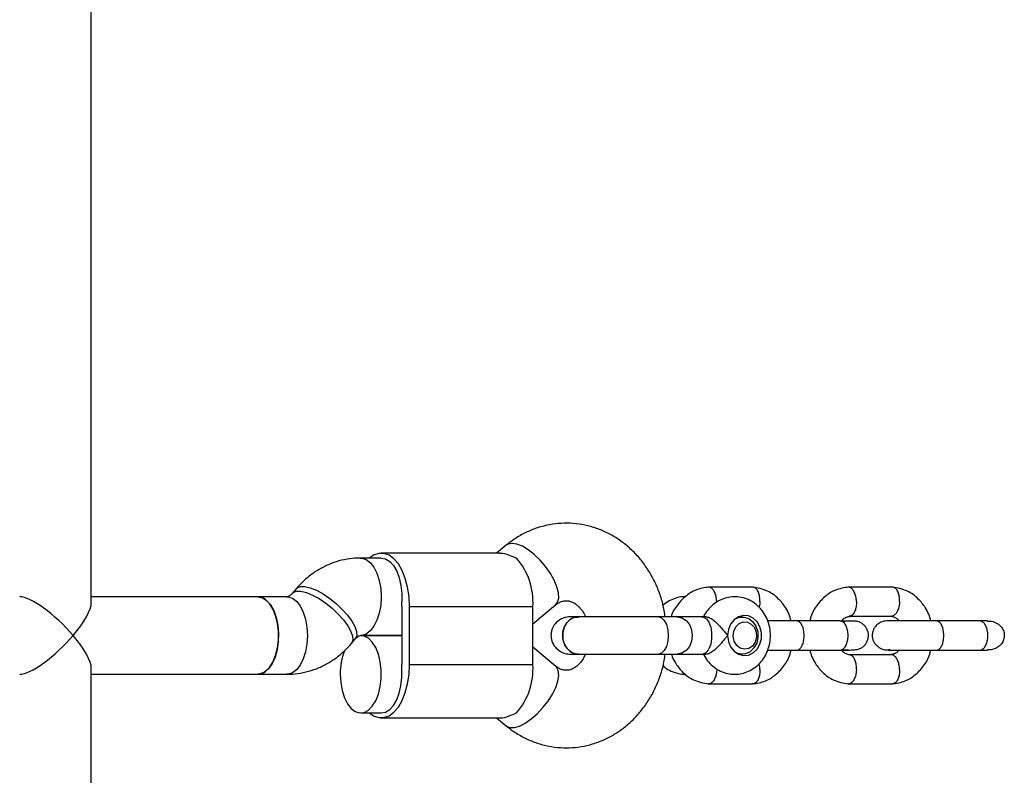
# Model space of a CAD drawing. Units: millimetres. Extents: x -4534 to 4839, y -3372 to 3860.
# Drawn here: x 1219 to 1422, y 1881 to 2037 of the extents above; entities that cross this region are included whole.
import ezdxf

# ---------------------------------------------------------------- set-up
doc = ezdxf.new("R2010")
doc.units = ezdxf.units.MM
doc.layers.add('Toestel 2D', color=7, linetype='Continuous', lineweight=20)

# ---------------------------------------------------------------- blocks, each defined once
blk = doc.blocks.new('BG-8409-RB')
at = {"layer": 'Toestel 2D', "linetype": 'Continuous', "lineweight": 25}
for p, q in [((1233.53, 1916.73), (1233.53, 2163.16)), ((1319.14, 1928.59), (1317.15, 1926.95)), ((1317.91, 1926.95), (1293.37, 1926.95)), ((1293.37, 1925.95), (1289.11, 1925.95)), ((1275.81, 1919.61), (1274.99, 1918.64)), ((1370.06, 1919.94), (1360.86, 1919.94)), ((1398.89, 1919.94), (1389.69, 1919.94)), ((1267.93, 1917.95), (1233.53, 1917.95)), ((1273.89, 1917.95), (1267.93, 1917.95)), ((1273.8, 1917.95), (1273.89, 1917.95)), ((1324.64, 1912.39), (1329.33, 1916.26)), ((1297.61, 1915.95), (1297.61, 1903.95)), ((1299.2, 1915.95), (1324.64, 1915.95)), ((1299.2, 1903.95), (1299.2, 1915.95)), ((1324.64, 1903.95), (1324.64, 1915.95)), ((1360.36, 1913.81), (1359.52, 1913.81)), ((1367.86, 1913.79), (1367.06, 1913.79)), ((1388.03, 1912.95), (1379.06, 1912.95)), ((1381.85, 1912.95), (1380.33, 1912.95)), ((1389.85, 1913.94), (1398.65, 1913.94)), ((1416.87, 1912.95), (1407.89, 1912.95)), ((1287.19, 1908.29), (1288.01, 1909.26)), ((1289.11, 1909.95), (1297.61, 1909.95)), ((1297.61, 1909.95), (1289.13, 1909.95)), ((1329.33, 1903.64), (1324.64, 1907.51)), ((1359.52, 1906.08), (1360.39, 1906.08)), ((1367.06, 1906.1), (1367.86, 1906.1)), ((1377.9, 1906.95), (1379.06, 1906.95)), ((1379.06, 1906.95), (1388.03, 1906.95)), ((1398.33, 1907.04), (1397.85, 1906.95)), ((1407.89, 1906.95), (1416.87, 1906.95)), ((1299.2, 1903.95), (1324.64, 1903.95)), ((1398.73, 1905.95), (1389.94, 1905.95)), ((1233.53, 1656.73), (1233.53, 1903.16)), ((1233.53, 1901.95), (1267.93, 1901.95)), ((1267.93, 1901.95), (1273.89, 1901.95)), ((1360.86, 1899.96), (1370.06, 1899.96)), ((1389.69, 1899.96), (1398.89, 1899.96)), ((1289.13, 1893.95), (1293.37, 1893.95)), ((1293.37, 1892.95), (1317.91, 1892.95)), ((1317.15, 1892.95), (1319.14, 1891.3))]:
    blk.add_line(p, q, dxfattribs=at)
at = {"layer": 'Toestel 2D', "linetype": 'Continuous', "lineweight": 25, "flags": 128}
for points in [[(1320.35, 1928.98), (1319.53, 1928.83), (1319.14, 1928.59)], [(1329.33, 1916.26), (1329.76, 1916.81), (1329.98, 1917.67), (1329.93, 1918.75), (1329.62, 1920), (1329.05, 1921.37), (1328.26, 1922.78), (1327.28, 1924.18), (1326.16, 1925.49), (1324.95, 1926.67), (1323.71, 1927.64), (1322.49, 1928.37), (1321.35, 1928.83), (1320.35, 1928.98)], [(1299.2, 1915.95), (1299.1, 1917.97), (1298.81, 1919.92), (1298.33, 1921.74), (1297.68, 1923.36), (1296.89, 1924.73), (1295.97, 1925.8), (1294.97, 1926.53), (1293.91, 1926.9), (1292.84, 1926.9), (1291.78, 1926.53), (1290.95, 1925.95)], [(1289.11, 1925.95), (1289.34, 1925.94), (1290.24, 1925.66), (1291.09, 1925.02), (1291.85, 1924.05), (1292.48, 1922.79), (1292.96, 1921.31), (1293.25, 1919.67), (1293.35, 1917.95)], [(1293.37, 1925.95), (1294.27, 1925.77), (1295.12, 1925.24), (1295.89, 1924.38), (1296.55, 1923.24), (1297.07, 1921.86), (1297.43, 1920.3), (1297.6, 1918.64), (1297.58, 1916.95)], [(1274.99, 1918.64), (1275.19, 1918.82), (1275.86, 1919.09), (1276.78, 1919.09), (1277.9, 1918.82), (1279.16, 1918.31), (1280.52, 1917.57), (1281.91, 1916.64), (1283.25, 1915.56), (1284.5, 1914.38), (1285.58, 1913.16), (1286.46, 1911.95), (1287.08, 1910.81), (1287.43, 1909.8), (1287.47, 1908.96), (1287.22, 1908.33), (1287.19, 1908.29)], [(1275.81, 1919.61), (1276.01, 1919.79), (1276.69, 1920.06), (1277.6, 1920.06), (1278.72, 1919.79), (1279.99, 1919.28), (1281.35, 1918.54), (1282.73, 1917.61), (1284.08, 1916.53), (1285.32, 1915.35), (1286.41, 1914.13), (1287.28, 1912.92), (1287.91, 1911.78), (1288.25, 1910.77), (1288.3, 1909.93), (1288.05, 1909.3), (1288.01, 1909.26)], [(1267.93, 1901.95), (1268.62, 1902.05), (1269.5, 1902.52), (1270.31, 1903.33), (1271.01, 1904.45), (1271.56, 1905.82), (1271.95, 1907.39), (1272.14, 1909.08), (1272.14, 1910.81), (1271.95, 1912.5), (1271.56, 1914.07), (1271.01, 1915.45), (1270.31, 1916.57), (1269.5, 1917.38), (1268.62, 1917.84), (1267.93, 1917.95)], [(1267.93, 1917.95), (1268.84, 1917.76), (1269.71, 1917.21), (1270.5, 1916.32), (1271.16, 1915.13), (1271.68, 1913.7), (1272.02, 1912.09), (1272.17, 1910.38), (1272.12, 1908.65), (1271.87, 1906.99), (1271.44, 1905.46), (1270.85, 1904.14), (1270.12, 1903.09), (1269.29, 1902.37), (1268.39, 1902), (1267.93, 1901.95)], [(1273.89, 1917.95), (1274.12, 1917.94), (1275.03, 1917.66), (1275.88, 1917.02), (1276.64, 1916.05), (1277.27, 1914.79), (1277.74, 1913.31), (1278.03, 1911.67), (1278.13, 1909.95)], [(1293.35, 1917.95), (1293.25, 1916.23), (1292.96, 1914.59), (1292.48, 1913.11), (1291.85, 1911.85), (1291.09, 1910.88), (1290.24, 1910.24), (1289.34, 1909.96), (1289.14, 1909.95)], [(1350.61, 1913.81), (1350.62, 1913.81), (1351.23, 1913.62), (1351.78, 1913.08), (1352.22, 1912.22), (1352.5, 1911.14), (1352.6, 1909.95), (1352.5, 1908.75), (1352.22, 1907.68), (1351.78, 1906.82), (1351.23, 1906.27), (1350.62, 1906.08), (1350.61, 1906.08)], [(1354.45, 1913.81), (1354.46, 1913.81), (1355.41, 1913.62), (1356.27, 1913.08), (1356.95, 1912.22), (1357.38, 1911.14), (1357.54, 1909.95), (1357.38, 1908.75), (1356.95, 1907.68), (1356.27, 1906.82), (1355.41, 1906.27), (1354.46, 1906.08), (1354.45, 1906.08)], [(1359.52, 1913.81), (1359.84, 1913.77), (1360.45, 1913.39), (1360.97, 1912.68), (1361.35, 1911.7), (1361.54, 1910.55), (1361.54, 1909.34), (1361.35, 1908.19), (1360.97, 1907.22)], [(1364.85, 1909.95), (1365, 1908.73), (1365.46, 1907.62), (1366.17, 1906.72), (1367.07, 1906.1), (1368.09, 1905.82), (1369.13, 1905.92), (1370.11, 1906.37), (1370.92, 1907.14), (1371.51, 1908.15), (1371.82, 1909.33), (1371.82, 1910.56), (1371.51, 1911.74), (1370.92, 1912.76), (1370.11, 1913.53), (1369.13, 1913.98), (1368.09, 1914.07), (1367.07, 1913.8), (1366.17, 1913.18), (1365.46, 1912.28), (1365, 1911.17), (1364.85, 1909.95)], [(1367.19, 1912.42), (1368.02, 1912.76), (1368.91, 1912.73), (1369.73, 1912.32), (1370.36, 1911.59), (1370.73, 1910.64), (1370.78, 1909.59), (1370.51, 1908.6), (1369.96, 1907.78), (1369.19, 1907.26), (1368.31, 1907.1), (1367.44, 1907.33), (1366.71, 1907.91), (1366.2, 1908.76), (1365.98, 1909.78), (1366.09, 1910.82), (1366.51, 1911.74), (1367.19, 1912.42)], [(1366.46, 1913.42), (1367.19, 1913.71), (1368.21, 1913.77), (1369.19, 1913.46), (1370.05, 1912.8), (1370.69, 1911.86), (1371.05, 1910.74), (1371.1, 1909.54), (1370.84, 1908.38), (1370.28, 1907.37), (1369.48, 1906.61), (1368.53, 1906.19), (1367.51, 1906.12), (1366.78, 1906.32)], [(1278.13, 1909.95), (1278.03, 1908.23), (1277.74, 1906.59), (1277.27, 1905.11), (1276.64, 1903.85), (1275.88, 1902.88), (1275.03, 1902.24), (1274.12, 1901.96), (1273.89, 1901.95)], [(1284.89, 1901.95), (1284.99, 1900.23), (1285.29, 1898.59), (1285.76, 1897.11), (1286.39, 1895.85), (1287.15, 1894.88), (1288, 1894.24), (1288.9, 1893.96), (1289.82, 1894.05), (1290.7, 1894.52), (1291.51, 1895.33), (1292.21, 1896.45), (1292.77, 1897.82), (1293.15, 1899.39), (1293.35, 1901.08), (1293.35, 1902.81), (1293.15, 1904.5), (1292.77, 1906.07), (1292.21, 1907.45), (1291.51, 1908.57), (1290.7, 1909.38), (1289.82, 1909.84), (1289.13, 1909.95)], [(1290.95, 1893.95), (1291.78, 1893.37), (1292.84, 1893), (1293.91, 1893), (1294.97, 1893.37), (1295.97, 1894.1), (1296.89, 1895.17), (1297.68, 1896.54), (1298.33, 1898.16), (1298.81, 1899.97), (1299.1, 1901.93), (1299.2, 1903.95)], [(1293.37, 1893.95), (1294.27, 1894.13), (1295.12, 1894.66), (1295.89, 1895.51), (1296.55, 1896.66), (1297.07, 1898.04), (1297.43, 1899.59), (1297.6, 1901.26), (1297.58, 1902.95)], [(1319.14, 1891.3), (1319.2, 1891.26), (1319.91, 1890.96), (1320.83, 1890.96), (1321.9, 1891.26), (1323.09, 1891.86), (1324.33, 1892.71), (1325.56, 1893.79), (1326.74, 1895.05), (1327.79, 1896.41), (1328.68, 1897.83), (1329.36, 1899.22), (1329.81, 1900.54), (1329.99, 1901.71), (1329.9, 1902.69), (1329.55, 1903.42), (1329.33, 1903.64)]]:
    blk.add_lwpolyline(points, dxfattribs=at)
at = {"layer": 'Toestel 2D', "linetype": 'Continuous', "lineweight": 25}
for centre, radius, start, end in [((1310.97, 1916.88), 13.71, 356.1128, 41.4006), ((1282.59, 1915.95), 15.02, 359.9957, 3.8131), ((1297.67, 1902.16), 12.77, 158.6317, 180.9699), ((1359.34, 1907.8), 1.73, 276.0825, 340.2108), ((1282.59, 1903.95), 15.02, 356.1869, 0.0043), ((1310.97, 1903.02), 13.71, 318.5994, 3.8872)]:
    blk.add_arc(centre, radius, start, end, dxfattribs=at)
for major_axis, start_param, end_param in [((7.69, -7.69), 1.291544, 2.86234), ((7.69, 7.69), 4.991642, 6.003933), ((7.69, 7.69), 3.420845, 4.991642), ((7.69, -7.69), 0.279253, 1.291544)]:
    blk.add_ellipse((1225.53, 1909.95), major_axis=major_axis, ratio=0.286745, start_param=start_param, end_param=end_param, dxfattribs=at)
for points, knots in [([(1351.95, 1913.81), (1351.9, 1914.24), (1351.73, 1915.57), (1351.14, 1917.74), (1350.2, 1920.29), (1348.97, 1922.69), (1347.5, 1924.91), (1345.79, 1926.93), (1343.87, 1928.7), (1341.78, 1930.21), (1339.55, 1931.42), (1337.21, 1932.32), (1334.79, 1932.91), (1332.35, 1933.17), (1329.9, 1933.12), (1327.49, 1932.75), (1325.14, 1932.08), (1322.88, 1931.1), (1320.87, 1929.94), (1319.68, 1929.01), (1319.14, 1928.59)], [0, 0, 0, 0, 0.0280264, 0.0875736, 0.147156, 0.206714, 0.2661673, 0.3254173, 0.3843584, 0.4428942, 0.5009564, 0.5585189, 0.6156047, 0.6722842, 0.7286656, 0.784875, 0.8410206, 0.8972488, 0.9536916, 1, 1, 1, 1]), ([(1317.92, 1926.92), (1317.96, 1926.93), (1318.4, 1927.03), (1319.55, 1926.67), (1320.75, 1926.16), (1321.25, 1925.94)], [0, 0, 0, 0, 0.06398, 0.604683, 1, 1, 1, 1]), ([(1289.11, 1925.95), (1288.55, 1925.93), (1287.23, 1925.89), (1285.18, 1925.53), (1282.99, 1924.84), (1280.9, 1923.86), (1278.94, 1922.6), (1277.23, 1921.18), (1276.26, 1920.1), (1275.81, 1919.61)], [0, 0, 0, 0, 0.11056, 0.262152, 0.413535, 0.565135, 0.717373, 0.87058, 1, 1, 1, 1]), ([(1274.99, 1918.64), (1274.93, 1918.57), (1274.72, 1918.33), (1274.38, 1918.09), (1274.08, 1917.96), (1273.96, 1917.95), (1273.89, 1917.95)], [0, 0, 0, 0, 0.100258, 0.360956, 0.648284, 1, 1, 1, 1]), ([(1360.95, 1919.95), (1360.04, 1919.8), (1358.4, 1919.53), (1356.15, 1918.18), (1354.44, 1916.29), (1353.39, 1914.73), (1353.2, 1913.82), (1353.2, 1913.81)], [0, 0, 0, 0, 0.273009, 0.490536, 0.743836, 0.998055, 1, 1, 1, 1]), ([(1362.6, 1916.94), (1362.6, 1916.95), (1362.58, 1917.3), (1362.49, 1917.99), (1362.2, 1918.88), (1361.76, 1919.56), (1361.33, 1919.86), (1361.02, 1919.95), (1360.88, 1919.93), (1360.84, 1919.93)], [0, 0, 0, 0, 0.008321, 0.216671, 0.425019, 0.633342, 0.841626, 0.944627, 1, 1, 1, 1]), ([(1377.95, 1912.95), (1377.82, 1913.41), (1377.55, 1914.4), (1376.69, 1915.97), (1375.28, 1917.71), (1372.99, 1919.4), (1371.03, 1919.75), (1369.96, 1919.95)], [0, 0, 0, 0, 0.122538, 0.260264, 0.452979, 0.701361, 1, 1, 1, 1]), ([(1371.5, 1916.94), (1371.5, 1916.95), (1371.51, 1917.3), (1371.46, 1917.99), (1371.22, 1918.88), (1370.83, 1919.56), (1370.42, 1919.86), (1370.14, 1919.95), (1370.03, 1919.93), (1370, 1919.93)], [0, 0, 0, 0, 0.008575, 0.223306, 0.438036, 0.652739, 0.867401, 0.973557, 1, 1, 1, 1]), ([(1389.78, 1919.95), (1388.87, 1919.8), (1387.23, 1919.53), (1384.99, 1918.17), (1383.25, 1916.3), (1382.12, 1914.46), (1381.9, 1913.25), (1381.85, 1912.95)], [0, 0, 0, 0, 0.252596, 0.453859, 0.68822, 0.923431, 1, 1, 1, 1]), ([(1391.43, 1916.94), (1391.43, 1916.95), (1391.42, 1917.3), (1391.33, 1917.99), (1391.03, 1918.88), (1390.6, 1919.56), (1390.17, 1919.86), (1389.85, 1919.95), (1389.72, 1919.93), (1389.67, 1919.93)], [0, 0, 0, 0, 0.008321, 0.216671, 0.425019, 0.633342, 0.841626, 0.944627, 1, 1, 1, 1]), ([(1406.79, 1912.95), (1406.66, 1913.41), (1406.39, 1914.4), (1405.52, 1915.97), (1404.12, 1917.71), (1401.83, 1919.4), (1399.87, 1919.75), (1398.8, 1919.95)], [0, 0, 0, 0, 0.122538, 0.260264, 0.452979, 0.701361, 1, 1, 1, 1]), ([(1400.33, 1916.94), (1400.33, 1916.95), (1400.34, 1917.3), (1400.3, 1917.99), (1400.06, 1918.88), (1399.67, 1919.56), (1399.25, 1919.86), (1398.97, 1919.95), (1398.86, 1919.93), (1398.84, 1919.93)], [0, 0, 0, 0, 0.008575, 0.223306, 0.438036, 0.652739, 0.867401, 0.973557, 1, 1, 1, 1]), ([(1329.33, 1916.26), (1329.43, 1916.34), (1329.79, 1916.62), (1330.4, 1916.94), (1331.13, 1917.14), (1331.84, 1917.15), (1332.57, 1916.98), (1333.32, 1916.6), (1334.08, 1916), (1334.79, 1915.14), (1335.29, 1914.37), (1335.47, 1913.88), (1335.49, 1913.81)], [0, 0, 0, 0, 0.044311, 0.158035, 0.280097, 0.421768, 0.55357, 0.667068, 0.771095, 0.880462, 0.984237, 1, 1, 1, 1]), ([(1356.08, 1917.91), (1355.92, 1917.92), (1355.26, 1917.96), (1354.13, 1917.7), (1352.79, 1917.12), (1351.9, 1916.58), (1351.53, 1916.2), (1351.5, 1916.16)], [0, 0, 0, 0, 0.09972, 0.39226, 0.6825, 0.972866, 1, 1, 1, 1]), ([(1359.87, 1906.08), (1359.91, 1905.99), (1360.15, 1905.4), (1360.88, 1904.47), (1362.01, 1903.36), (1363.36, 1902.55), (1364.82, 1902.05), (1366.32, 1901.89), (1367.79, 1902.06), (1369.19, 1902.53), (1370.46, 1903.27), (1371.57, 1904.26), (1372.48, 1905.47), (1373.16, 1906.86), (1373.58, 1908.38), (1373.73, 1909.98), (1373.57, 1911.6), (1373.12, 1913.16), (1372.37, 1914.6), (1371.36, 1915.86), (1370.13, 1916.86), (1368.74, 1917.56), (1367.26, 1917.94), (1365.76, 1917.98), (1364.31, 1917.71), (1362.95, 1917.13), (1361.73, 1916.3), (1360.71, 1915.22), (1360.08, 1914.36), (1359.87, 1913.85), (1359.86, 1913.81)], [0, 0, 0, 0, 0.0071, 0.046863, 0.086422, 0.12548, 0.163835, 0.201459, 0.238494, 0.275159, 0.311727, 0.3485, 0.385704, 0.423459, 0.461771, 0.50058, 0.539808, 0.579364, 0.61911, 0.658835, 0.698246, 0.737069, 0.775157, 0.812548, 0.849431, 0.886025, 0.922634, 0.95954, 0.996933, 1, 1, 1, 1]), ([(1371.5, 1916.94), (1371.5, 1916.93), (1371.49, 1916.58), (1371.46, 1916.16), (1371.35, 1915.84), (1371.33, 1915.8)], [0, 0, 0, 0, 0.034348, 0.894465, 1, 1, 1, 1]), ([(1391.43, 1916.94), (1391.43, 1916.93), (1391.44, 1916.58), (1391.39, 1915.89), (1391.15, 1915), (1390.76, 1914.32), (1390.35, 1914.02), (1390.07, 1913.94), (1389.96, 1913.95), (1389.94, 1913.95)], [0, 0, 0, 0, 0.0085752, 0.2233086, 0.4380422, 0.6527628, 0.8674359, 0.9735846, 1, 1, 1, 1]), ([(1400.33, 1916.94), (1400.33, 1916.93), (1400.32, 1916.58), (1400.23, 1915.89), (1399.93, 1915), (1399.5, 1914.32), (1399.07, 1914.02), (1398.78, 1913.94), (1398.67, 1913.95), (1398.65, 1913.95)], [0, 0, 0, 0, 0.008575, 0.223309, 0.438042, 0.652763, 0.867436, 0.973585, 1, 1, 1, 1]), ([(1332.49, 1913.81), (1332.15, 1913.79), (1331.48, 1913.75), (1330.32, 1913.33), (1329.29, 1912.55), (1328.72, 1911.59), (1328.51, 1910.91), (1328.38, 1910.29), (1328.38, 1909.32), (1328.75, 1908.24), (1329.44, 1907.31), (1330.26, 1906.65), (1331.31, 1906.17), (1332.09, 1906.11), (1332.49, 1906.08)], [0, 0, 0, 0, 0.083201, 0.162954, 0.300495, 0.399199, 0.433588, 0.463109, 0.541247, 0.659237, 0.734628, 0.818828, 0.908658, 1, 1, 1, 1]), ([(1334.1, 1913.8), (1334.08, 1913.81), (1333.7, 1913.88), (1332.94, 1913.62), (1331.97, 1913.01), (1331.23, 1912), (1330.85, 1910.92), (1330.82, 1910.22), (1330.8, 1909.95)], [0, 0, 0, 0, 0.011462, 0.225104, 0.438772, 0.652476, 0.86621, 1, 1, 1, 1]), ([(1330.8, 1909.95), (1330.84, 1910.38), (1330.91, 1911.25), (1331.48, 1912.41), (1332.31, 1913.28), (1333.23, 1913.77), (1333.85, 1913.77), (1334.1, 1913.76)], [0, 0, 0, 0, 0.214138, 0.428276, 0.642405, 0.856509, 1, 1, 1, 1]), ([(1334.2, 1913.81), (1333.82, 1913.81), (1333.05, 1913.81), (1332.68, 1913.81), (1332.49, 1913.81)], [0, 0, 0, 0, 0.4851, 1, 1, 1, 1]), ([(1350.62, 1913.81), (1349.78, 1913.81), (1348.23, 1913.81), (1345.86, 1913.81), (1343.94, 1913.81), (1342.24, 1913.81), (1340.4, 1913.81), (1338.2, 1913.81), (1335.82, 1913.81), (1334.61, 1913.81), (1333.97, 1913.81)], [0, 0, 0, 0, 0.148654, 0.276304, 0.376432, 0.450716, 0.546138, 0.673191, 0.827359, 1, 1, 1, 1]), ([(1360.36, 1913.81), (1360.59, 1913.78), (1361.03, 1913.71), (1361.85, 1913.19), (1362.72, 1912.42), (1363.65, 1911.39), (1364.36, 1910.53), (1364.76, 1910.05), (1364.84, 1909.95), (1364.85, 1909.95)], [0, 0, 0, 0, 0.1684864, 0.336692, 0.5120594, 0.7086796, 0.9373331, 0.9981884, 1, 1, 1, 1]), ([(1379.42, 1912.95), (1378.87, 1912.95), (1377.83, 1912.95), (1376.14, 1912.95), (1374.63, 1912.95), (1373.59, 1912.95), (1373.16, 1912.95), (1373.12, 1912.95)], [0, 0, 0, 0, 0.27637, 0.531685, 0.766087, 0.979553, 1, 1, 1, 1]), ([(1379.13, 1906.95), (1379.13, 1906.95), (1379.31, 1906.95), (1379.65, 1907.08), (1380.1, 1907.59), (1380.43, 1908.36), (1380.59, 1909.16), (1380.63, 1909.82), (1380.62, 1910.32), (1380.55, 1910.98), (1380.36, 1911.75), (1379.99, 1912.46), (1379.57, 1912.86), (1379.27, 1912.95), (1379.13, 1912.95), (1379.13, 1912.95)], [0, 0, 0, 0, 0.004286, 0.111621, 0.218955, 0.326276, 0.433577, 0.48664, 0.539698, 0.592756, 0.700028, 0.807313, 0.914638, 0.995714, 1, 1, 1, 1]), ([(1388.03, 1906.95), (1388.04, 1906.95), (1388.24, 1906.95), (1388.62, 1907.08), (1389.12, 1907.59), (1389.5, 1908.36), (1389.68, 1909.16), (1389.72, 1909.82), (1389.71, 1910.32), (1389.63, 1910.98), (1389.42, 1911.75), (1389.01, 1912.46), (1388.53, 1912.86), (1388.19, 1912.95), (1388.04, 1912.95), (1388.03, 1912.95)], [0, 0, 0, 0, 0.004287, 0.111621, 0.218955, 0.326276, 0.433577, 0.48664, 0.539698, 0.592756, 0.700028, 0.807313, 0.914638, 0.995713, 1, 1, 1, 1]), ([(1388.93, 1912.69), (1388.93, 1912.74), (1388.94, 1912.87), (1388.62, 1912.92), (1388.26, 1912.93), (1388.09, 1912.94)], [0, 0, 0, 0, 0.236579, 0.647109, 1, 1, 1, 1]), ([(1388.21, 1906.95), (1388.32, 1906.95), (1388.96, 1906.95), (1389.73, 1906.95), (1390.97, 1906.96), (1391.96, 1907.14), (1392.73, 1907.54), (1393.2, 1907.99), (1393.5, 1908.43), (1393.72, 1908.89), (1393.88, 1909.46), (1393.92, 1910.14), (1393.8, 1910.81), (1393.51, 1911.48), (1393.13, 1911.98), (1392.77, 1912.3), (1392.4, 1912.56), (1391.94, 1912.77), (1391.48, 1912.88), (1390.97, 1912.93), (1390.29, 1912.93), (1389.29, 1912.94), (1388.65, 1912.94), (1388.38, 1912.94)], [0, 0, 0, 0, 0.0192, 0.114532, 0.203798, 0.299328, 0.346814, 0.390153, 0.410783, 0.431, 0.467951, 0.499808, 0.534583, 0.572071, 0.610398, 0.628936, 0.646906, 0.682436, 0.720493, 0.764572, 0.878913, 0.949604, 1, 1, 1, 1]), ([(1388.37, 1912.93), (1388.42, 1913), (1388.66, 1913.39), (1389.24, 1913.77), (1389.81, 1913.86), (1390.09, 1913.9)], [0, 0, 0, 0, 0.113683, 0.58023, 1, 1, 1, 1]), ([(1397.69, 1912.95), (1397.47, 1912.93), (1397.06, 1912.91), (1396.34, 1912.67), (1395.65, 1912.22), (1395.13, 1911.57), (1394.81, 1910.89), (1394.69, 1910.32), (1394.68, 1909.85), (1394.72, 1909.42), (1394.87, 1908.85), (1395.2, 1908.28), (1395.7, 1907.76), (1396.28, 1907.35), (1397.05, 1907.02), (1397.65, 1906.97), (1397.97, 1906.95)], [0, 0, 0, 0, 0.063421, 0.122409, 0.224024, 0.304184, 0.365514, 0.445875, 0.475429, 0.506819, 0.581057, 0.679998, 0.744275, 0.819322, 0.905053, 1, 1, 1, 1]), ([(1408.23, 1912.95), (1407.48, 1912.95), (1406.11, 1912.95), (1404.02, 1912.95), (1402.4, 1912.95), (1401.14, 1912.95), (1400, 1912.95), (1398.88, 1912.95), (1397.89, 1912.95), (1397.77, 1912.95), (1397.7, 1912.95)], [0, 0, 0, 0, 0.166123, 0.305452, 0.417963, 0.503566, 0.589148, 0.701659, 0.841008, 1, 1, 1, 1]), ([(1398.45, 1913.96), (1398.74, 1913.9), (1399.26, 1913.79), (1399.81, 1913.43), (1400.09, 1913.08), (1400.2, 1912.95)], [0, 0, 0, 0, 0.459918, 0.801148, 1, 1, 1, 1]), ([(1407.96, 1906.95), (1407.97, 1906.95), (1408.14, 1906.95), (1408.49, 1907.08), (1408.93, 1907.59), (1409.26, 1908.36), (1409.42, 1909.16), (1409.46, 1909.82), (1409.45, 1910.32), (1409.38, 1910.98), (1409.19, 1911.75), (1408.83, 1912.46), (1408.4, 1912.86), (1408.1, 1912.95), (1407.97, 1912.95), (1407.96, 1912.95)], [0, 0, 0, 0, 0.004286, 0.111621, 0.218955, 0.326276, 0.433577, 0.48664, 0.539698, 0.592756, 0.700028, 0.807313, 0.914638, 0.995714, 1, 1, 1, 1]), ([(1418.49, 1912.95), (1418.41, 1912.95), (1418.02, 1912.95), (1417.36, 1912.95), (1416.83, 1912.95)], [0, 0, 0, 0, 0.20442, 1, 1, 1, 1]), ([(1416.87, 1906.95), (1416.87, 1906.95), (1417.07, 1906.95), (1417.46, 1907.08), (1417.96, 1907.59), (1418.33, 1908.36), (1418.51, 1909.16), (1418.56, 1909.82), (1418.54, 1910.32), (1418.47, 1910.98), (1418.25, 1911.75), (1417.84, 1912.46), (1417.36, 1912.86), (1417.02, 1912.95), (1416.87, 1912.95), (1416.87, 1912.95)], [0, 0, 0, 0, 0.004287, 0.111621, 0.218955, 0.326276, 0.433577, 0.48664, 0.539698, 0.592756, 0.700028, 0.807313, 0.914638, 0.995713, 1, 1, 1, 1]), ([(1418.49, 1912.89), (1418.67, 1912.91), (1419.25, 1912.97), (1420.23, 1912.64), (1421.2, 1911.96), (1421.8, 1911.01), (1421.96, 1910.17), (1421.91, 1909.37), (1421.66, 1908.62), (1421.07, 1907.84), (1420.23, 1907.27), (1419.33, 1906.96), (1418.72, 1906.98), (1418.48, 1906.99)], [0, 0, 0, 0, 0.052432, 0.172181, 0.29251, 0.398736, 0.495094, 0.540615, 0.632633, 0.725467, 0.823104, 0.929377, 1, 1, 1, 1]), ([(1273.89, 1901.95), (1274.45, 1901.96), (1275.77, 1902), (1277.82, 1902.37), (1280.02, 1903.05), (1282.11, 1904.04), (1284.06, 1905.29), (1285.77, 1906.72), (1286.75, 1907.79), (1287.19, 1908.29)], [0, 0, 0, 0, 0.11056, 0.262152, 0.413535, 0.565135, 0.717373, 0.87058, 1, 1, 1, 1]), ([(1288.01, 1909.26), (1288.07, 1909.33), (1288.29, 1909.56), (1288.62, 1909.81), (1288.93, 1909.94), (1289.04, 1909.94), (1289.11, 1909.95)], [0, 0, 0, 0, 0.100258, 0.360956, 0.648284, 1, 1, 1, 1]), ([(1334.09, 1906.09), (1334.08, 1906.09), (1333.7, 1906.02), (1332.94, 1906.28), (1331.97, 1906.89), (1331.23, 1907.9), (1330.85, 1908.97), (1330.82, 1909.68), (1330.8, 1909.95)], [0, 0, 0, 0, 0.009857, 0.2238458, 0.4378613, 0.6519119, 0.8659931, 1, 1, 1, 1]), ([(1330.8, 1909.95), (1330.84, 1909.51), (1330.91, 1908.64), (1331.48, 1907.48), (1332.31, 1906.62), (1333.24, 1906.13), (1333.86, 1906.13), (1334.11, 1906.13)], [0, 0, 0, 0, 0.213785, 0.427571, 0.641348, 0.8551, 1, 1, 1, 1]), ([(1364.85, 1909.95), (1364.84, 1909.95), (1364.72, 1909.8), (1364.28, 1909.27), (1363.49, 1908.32), (1362.74, 1907.51), (1362.07, 1906.91), (1361.5, 1906.47), (1360.83, 1906.11), (1360.51, 1906.12), (1360.39, 1906.13)], [0, 0, 0, 0, 0.001812, 0.089987, 0.316477, 0.544171, 0.565459, 0.735059, 0.898313, 1, 1, 1, 1]), ([(1319.14, 1891.3), (1319.58, 1890.96), (1320.69, 1890.09), (1322.62, 1888.93), (1324.92, 1887.9), (1327.3, 1887.18), (1329.74, 1886.79), (1332.19, 1886.72), (1334.62, 1886.96), (1337, 1887.52), (1339.3, 1888.37), (1341.49, 1889.51), (1343.54, 1890.93), (1345.42, 1892.6), (1347.13, 1894.51), (1348.62, 1896.63), (1349.88, 1898.93), (1350.89, 1901.4), (1351.61, 1903.79), (1351.86, 1905.38), (1351.97, 1906.08)], [0, 0, 0, 0, 0.037906, 0.09599, 0.153748, 0.211016, 0.267844, 0.324327, 0.38059, 0.43674, 0.492916, 0.549256, 0.605878, 0.662865, 0.720261, 0.778072, 0.836269, 0.894803, 0.953615, 1, 1, 1, 1]), ([(1335.49, 1906.08), (1335.34, 1905.77), (1335.01, 1905.06), (1334.37, 1904.22), (1333.64, 1903.53), (1332.91, 1903.07), (1332.18, 1902.8), (1331.46, 1902.73), (1330.74, 1902.84), (1330.01, 1903.14), (1329.54, 1903.49), (1329.33, 1903.64)], [0, 0, 0, 0, 0.0829835, 0.1838593, 0.2873934, 0.3960395, 0.5138761, 0.6478919, 0.7912553, 0.9090022, 1, 1, 1, 1]), ([(1332.49, 1906.08), (1332.68, 1906.08), (1333.05, 1906.08), (1333.82, 1906.08), (1334.2, 1906.08)], [0, 0, 0, 0, 0.5149, 1, 1, 1, 1]), ([(1333.97, 1906.08), (1334.61, 1906.08), (1335.82, 1906.08), (1338.2, 1906.08), (1340.4, 1906.08), (1342.24, 1906.08), (1343.94, 1906.08), (1345.86, 1906.08), (1348.23, 1906.08), (1349.78, 1906.08), (1350.62, 1906.08)], [0, 0, 0, 0, 0.172641, 0.326809, 0.453862, 0.549284, 0.623568, 0.723696, 0.851346, 1, 1, 1, 1]), ([(1353.24, 1906.08), (1353.29, 1905.91), (1353.49, 1905.22), (1354.24, 1903.93), (1355.63, 1902.18), (1357.92, 1900.5), (1359.88, 1900.14), (1360.95, 1899.95)], [0, 0, 0, 0, 0.049328, 0.198545, 0.407339, 0.676445, 1, 1, 1, 1]), ([(1369.97, 1899.95), (1370.88, 1900.1), (1372.52, 1900.37), (1374.76, 1901.72), (1376.5, 1903.59), (1377.63, 1905.43), (1377.85, 1906.65), (1377.9, 1906.95)], [0, 0, 0, 0, 0.252597, 0.453859, 0.688221, 0.923432, 1, 1, 1, 1]), ([(1373.13, 1906.95), (1373.21, 1906.95), (1373.86, 1906.95), (1375.3, 1906.95), (1377.4, 1906.95), (1378.73, 1906.95), (1379.42, 1906.95)], [0, 0, 0, 0, 0.0404187, 0.3330681, 0.6527007, 1, 1, 1, 1]), ([(1381.8, 1906.95), (1381.92, 1906.48), (1382.2, 1905.49), (1383.06, 1903.93), (1384.46, 1902.19), (1386.75, 1900.5), (1388.72, 1900.14), (1389.79, 1899.95)], [0, 0, 0, 0, 0.122538, 0.260264, 0.452979, 0.701361, 1, 1, 1, 1]), ([(1387.92, 1906.95), (1388.41, 1906.95), (1389.29, 1906.97), (1389.8, 1906.97), (1389.73, 1907.05), (1389.72, 1907.06)], [0, 0, 0, 0, 0.539791, 0.95292, 1, 1, 1, 1]), ([(1390.14, 1905.94), (1389.84, 1906), (1389.33, 1906.11), (1388.77, 1906.47), (1388.48, 1906.82), (1388.38, 1906.95)], [0, 0, 0, 0, 0.458435, 0.798568, 1, 1, 1, 1]), ([(1397.97, 1906.95), (1398.18, 1906.95), (1398.61, 1906.95), (1399.73, 1906.95), (1401.07, 1906.95), (1402.57, 1906.95), (1404.1, 1906.95), (1406.06, 1906.95), (1407.38, 1906.95), (1408.23, 1906.95)], [0, 0, 0, 0, 0.143279, 0.281376, 0.414287, 0.54201, 0.664542, 0.781879, 1, 1, 1, 1]), ([(1400.2, 1906.95), (1400.15, 1906.88), (1399.92, 1906.5), (1399.35, 1906.13), (1398.77, 1906.04), (1398.5, 1906)], [0, 0, 0, 0, 0.103118, 0.575492, 1, 1, 1, 1]), ([(1398.8, 1899.95), (1399.71, 1900.1), (1401.35, 1900.37), (1403.59, 1901.72), (1405.33, 1903.59), (1406.47, 1905.43), (1406.68, 1906.65), (1406.73, 1906.95)], [0, 0, 0, 0, 0.252597, 0.453859, 0.688221, 0.923432, 1, 1, 1, 1]), ([(1416.83, 1906.95), (1417.36, 1906.95), (1418.01, 1906.95), (1418.41, 1906.95), (1418.49, 1906.95)], [0, 0, 0, 0, 0.796491, 1, 1, 1, 1]), ([(1371.5, 1902.96), (1371.5, 1902.97), (1371.49, 1903.32), (1371.46, 1903.74), (1371.34, 1904.07), (1371.33, 1904.11)], [0, 0, 0, 0, 0.033667, 0.876718, 1, 1, 1, 1]), ([(1391.43, 1902.96), (1391.43, 1902.97), (1391.43, 1902.99), (1391.43, 1903.06), (1391.43, 1903.27), (1391.41, 1903.8), (1391.26, 1904.58), (1390.93, 1905.33), (1390.5, 1905.83), (1390.17, 1905.9), (1390.03, 1905.92)], [0, 0, 0, 0, 0.008903, 0.015641, 0.042598, 0.150766, 0.369364, 0.59229, 0.815181, 1, 1, 1, 1]), ([(1400.33, 1902.96), (1400.33, 1902.97), (1400.32, 1903.32), (1400.23, 1904.01), (1399.93, 1904.9), (1399.5, 1905.57), (1399.07, 1905.87), (1398.78, 1905.96), (1398.67, 1905.95), (1398.65, 1905.95)], [0, 0, 0, 0, 0.008575, 0.223309, 0.438042, 0.652763, 0.867436, 0.973585, 1, 1, 1, 1]), ([(1351.52, 1903.74), (1351.64, 1903.63), (1352.13, 1903.14), (1353.2, 1902.55), (1354.64, 1902.08), (1355.67, 1901.89), (1356.18, 1901.95), (1356.2, 1901.95)], [0, 0, 0, 0, 0.095617, 0.399337, 0.697592, 0.990159, 1, 1, 1, 1]), ([(1362.6, 1902.96), (1362.6, 1902.94), (1362.59, 1902.92), (1362.59, 1902.85), (1362.58, 1902.64), (1362.52, 1902.11), (1362.33, 1901.33), (1361.94, 1900.57), (1361.45, 1900.08), (1361.06, 1899.93), (1360.86, 1899.96), (1360.84, 1899.97)], [0, 0, 0, 0, 0.008322, 0.014621, 0.039821, 0.140934, 0.345278, 0.553649, 0.761984, 0.970279, 1, 1, 1, 1]), ([(1371.5, 1902.96), (1371.5, 1902.94), (1371.51, 1902.59), (1371.46, 1901.9), (1371.22, 1901.02), (1370.83, 1900.34), (1370.42, 1900.04), (1370.14, 1899.95), (1370.03, 1899.96), (1370, 1899.96)], [0, 0, 0, 0, 0.008575, 0.223306, 0.438036, 0.652739, 0.867401, 0.973557, 1, 1, 1, 1]), ([(1391.43, 1902.96), (1391.43, 1902.94), (1391.43, 1902.92), (1391.43, 1902.85), (1391.41, 1902.64), (1391.36, 1902.11), (1391.16, 1901.33), (1390.78, 1900.57), (1390.29, 1900.08), (1389.9, 1899.93), (1389.7, 1899.96), (1389.67, 1899.97)], [0, 0, 0, 0, 0.008322, 0.014621, 0.039821, 0.140934, 0.345278, 0.553649, 0.761984, 0.970279, 1, 1, 1, 1]), ([(1400.33, 1902.96), (1400.33, 1902.94), (1400.34, 1902.59), (1400.3, 1901.9), (1400.06, 1901.02), (1399.67, 1900.34), (1399.25, 1900.04), (1398.97, 1899.95), (1398.86, 1899.96), (1398.84, 1899.96)], [0, 0, 0, 0, 0.008575, 0.223306, 0.438036, 0.652739, 0.867401, 0.973557, 1, 1, 1, 1]), ([(1317.92, 1892.98), (1317.96, 1892.97), (1318.4, 1892.87), (1319.55, 1893.23), (1320.75, 1893.74), (1321.25, 1893.95)], [0, 0, 0, 0, 0.06398, 0.604683, 1, 1, 1, 1])]:
    blk.add_open_spline(points, degree=3, knots=knots, dxfattribs=at)
for points in [[(1354.46, 1913.81), (1353.9, 1913.81), (1352.79, 1913.81), (1351.34, 1913.81), (1350.62, 1913.81)], [(1359.52, 1913.81), (1358.57, 1913.81), (1356.66, 1913.81), (1355.19, 1913.81), (1354.46, 1913.81)], [(1350.62, 1906.08), (1351.34, 1906.08), (1352.79, 1906.08), (1353.9, 1906.08), (1354.46, 1906.08)], [(1354.46, 1906.08), (1355.19, 1906.08), (1356.66, 1906.08), (1358.57, 1906.08), (1359.52, 1906.08)]]:
    blk.add_open_spline(points, degree=3, dxfattribs=at)

msp = doc.modelspace()

# ---------------------------------------------------------------- block references
msp.add_blockref('BG-8409-RB', (0, 0))

doc.saveas('drawing.dxf')
